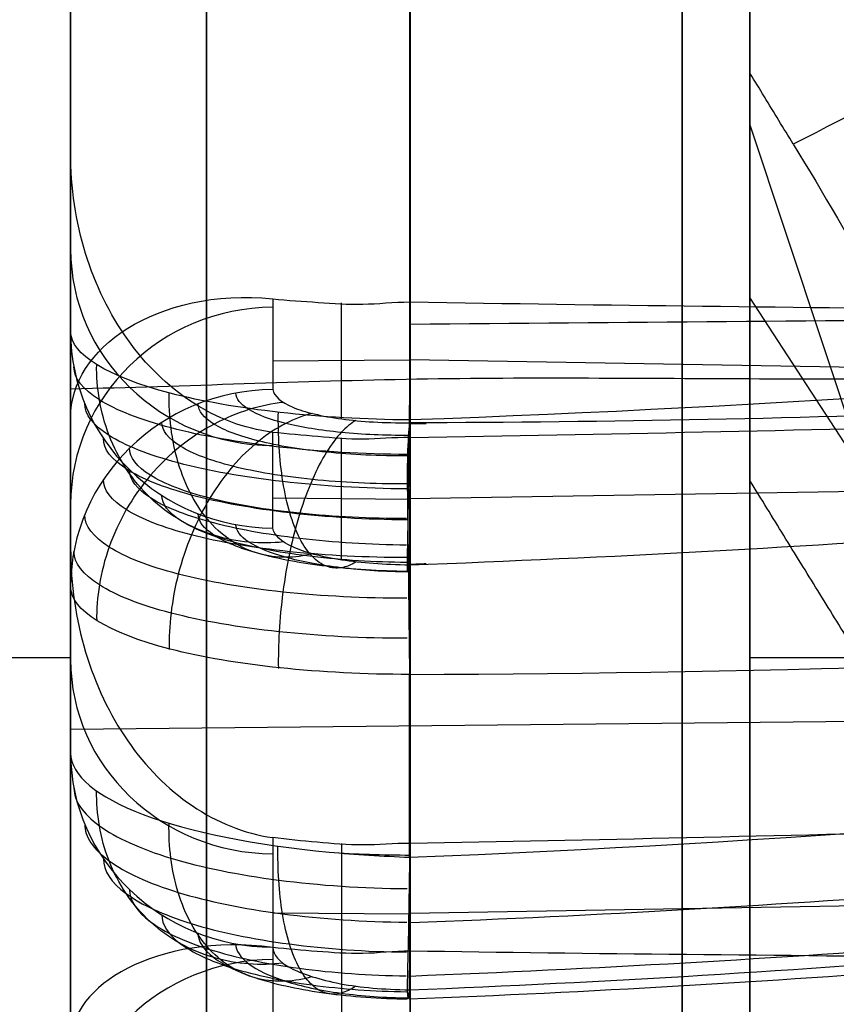
# Model space of a CAD drawing. Units: millimetres. Extents: x -71 to 44, y -121 to 98.
# Drawn here: x -39 to -38, y -50 to -49 of the extents above; entities that cross this region are included whole.
import ezdxf

# ---------------------------------------------------------------- set-up
doc = ezdxf.new("R2010")
doc.units = ezdxf.units.MM
doc.header["$MEASUREMENT"] = 0
doc.layers.add('1', color=7, linetype='Continuous')

# ---------------------------------------------------------------- blocks, each defined once
blk = doc.blocks.new('4_LINES_TRACK_DRIVER_FOR_CUST_1')
at = {"layer": '1'}
for p, q in [((-21.2072, 5.3091, 5.9315), (-27.3228, 5.3091, 6.7742)), ((-21.0672, 5.3091, 14.3711), (-21.3688, 5.3091, 15.3146)), ((-21.3155, 3.5091, -13.2799), (-21.3335, 5.3091, -13.3057)), ((-20.8987, 5.3091, 14.5196), (-21.1246, 5.3091, 14.5507)), ((-21.124, 5.3091, 15.3855), (-20.8746, 5.3091, 14.4269)), ((-20.748, 5.3091, -15.4863), (-20.4847, 5.3091, -14.5313)), ((-19.9635, 5.3091, 14.3907), (-20.6577, 5.3091, 14.4864)), ((-21.4931, 5.0117, 14.7182), (-21.6545, 5.0117, 15.2233)), ((-21.606, 4.8096, 15.0656), (-21.6043, 5.0117, 15.0661)), ((-20.9951, 4.8096, -15.2469), (-20.9934, 5.0117, -15.2474)), ((-20.7904, 4.8096, 15.3018), (-20.7921, 5.0117, 15.3013)), ((-21.6616, 4.9104, -14.6908), (-21.8743, 4.9104, -15.3348)), ((-21.5019, 4.9104, 14.7427), (-21.7084, 4.9104, 15.3887)), ((-21.0844, 4.9104, -15.5742), (-20.9045, 4.9104, -14.9218)), ((-20.8767, 4.9104, 15.6298), (-20.7063, 4.9104, 14.9749)), ((-20.5198, 4.8091, 4.4052), (-22.2532, 4.8091, 4.3143)), ((-21.576, 3.0917, 15.0703), (-21.6046, 4.8096, 15.0612)), ((-20.9655, 3.0972, -15.2521), (-20.9943, 4.8096, -15.2442)), ((-20.819, 3.1028, 15.2934), (-20.7902, 4.8096, 15.3009)), ((-18.4499, 4.8091, -5.6424), (-20.6415, 4.8091, -5.7574)), ((-22.9978, 4.4091, -12.1279), (-19.6551, 4.4091, -14.455)), ((-26.3475, 4.3091, -6.5438), (-19.2107, 4.3091, -7.5272)), ((-26.1371, 4.3091, 6.8401), (-21.6706, 4.3091, 6.2246)), ((-20.444, 4.3091, -7.8725), (-21.4864, 3.9633, -9.7605)), ((-21.3151, 3.9086, -8.5772), (-20.6978, 4.3091, -8.9914))]:
    blk.add_line(p, q, dxfattribs=at)
at = {"layer": '1', "extrusion": (3.37508e-12, 1, -8.91338e-12)}
blk.add_arc((16.8, 0, 5.3091), 14.9913, 68.22875, 73.46209, dxfattribs=at)
at = {"layer": '1', "extrusion": (0.313585, 0, 0.94956)}
blk.add_arc((5.0091, 16.2631, -20.7733), 0.3, 270.5, 0.0011, dxfattribs=at)
at = {"layer": '1', "extrusion": (-9.0381e-12, 1, -2.96969e-11)}
blk.add_arc((16.8, 0, 5.3091), 14.9913, 284.22875, 289.46209, dxfattribs=at)
at = {"layer": '1', "extrusion": (-0.304442, 5.40793e-12, 0.952531)}
blk.add_arc((-5.0091, -15.692, 21.0932), 0.3, 179.9998, 269.5, dxfattribs=at)
at = {"layer": '1', "extrusion": (-0.304442, 0, 0.952531)}
blk.add_arc((-5.0091, -15.692, 20.6414), 0.3, 179.9989, 269.5, dxfattribs=at)
at = {"layer": '1', "extrusion": (-1.33397e-10, 1, 4.66893e-10)}
blk.add_arc((16.8, 0, 5.3091), 15.9816, 73.82918, 74.30222, dxfattribs=at)
at = {"layer": '1', "extrusion": (-0.251809, -8.52267e-12, 0.967777)}
blk.add_arc((-5.0091, -16.5691, 20.209), 0.3, 90.4999, 180.0002, dxfattribs=at)
at = {"layer": '1', "extrusion": (0.266031, 7.2567e-05, 0.963964)}
blk.add_arc((5.0148, 15.8792, -20.4475), 0.3, 359.9846, 89.485, dxfattribs=at)
at = {"layer": '1', "extrusion": (-0.251809, 0, 0.967777)}
blk.add_arc((-5.0091, -16.5691, 19.7277), 0.3, 90.4998, 180.001, dxfattribs=at)
at = {"layer": '1', "extrusion": (0.265815, 0, 0.964024)}
blk.add_arc((5.0091, 15.8851, -19.9875), 0.3, 359.999, 89.5002, dxfattribs=at)
at = {"layer": '1', "extrusion": (-9.2335e-12, 1, 4.19793e-11)}
blk.add_arc((16.8, 0, 5.3091), 14.9913, 74.22875, 79.46209, dxfattribs=at)
at = {"layer": '1', "extrusion": (1.5622e-17, 1, 1.09841e-15)}
blk.add_arc((17.006, -0.0108, 5.1091), 7.1, 19.1468, 86.99673, dxfattribs=at)
at = {"layer": '1', "extrusion": (7.94775e-15, 1, -1.51852e-13)}
blk.add_arc((17.006, -0.0108, 5.1091), 7.1, 266.99673, 324.4236, dxfattribs=at)
at = {"layer": '1', "extrusion": (0.958138, -5.86311e-12, 0.286307)}
blk.add_arc((4.8091, 20.7915, -16.0967), 0.5, 76.1647, 90, dxfattribs=at)
at = {"layer": '1', "extrusion": (-3.14924e-17, 1, 6.00256e-16)}
blk.add_arc((17.006, -0.0108, 4.8091), 6.8, 266.99673, 322.56655, dxfattribs=at)
at = {"layer": '1', "extrusion": (0, 1, 0)}
for centre, radius, start, end in [((17.006, -0.0108, 4.8091), 6.8, 275.36776, 322.56655), ((16.8, 0, 4.4091), 12.5157, 199.35312, 298.84126), ((16.3735, 0.0224, 4.3091), 6.0333, 22.29165, 80.97116), ((16.3735, 0.0224, 4.3091), 6.0333, 273.00019, 316.26658)]:
    blk.add_arc(centre, radius, start, end, dxfattribs=at)
at = {"layer": '1', "extrusion": (-2.36988e-08, 1, -8.26068e-09)}
blk.add_arc((16.8002, 0.0005, 4.8091), 15.4702, 69.38297, 72.30785, dxfattribs=at)
at = {"layer": '1', "extrusion": (5.93951e-16, 1, 7.51222e-17)}
blk.add_arc((16.3872, 0.0104, 4.8091), 6.0253, 22.49148, 75.32406, dxfattribs=at)
at = {"layer": '1', "extrusion": (2.40223e-08, 1, -7.26376e-09)}
blk.add_arc((16.8002, -0.0005, 4.8091), 15.4702, 285.38297, 288.30785, dxfattribs=at)
at = {"layer": '1', "extrusion": (5.52284e-05, 1, 1.60199e-05)}
blk.add_arc((16.8579, 0.2158, 4.8093), 16.2582, 73.32761, 74.31537, dxfattribs=at)
at = {"layer": '1', "extrusion": (0.9674, -0.016672, 0.252705)}
blk.add_arc((4.9722, 13.9656, -16.6301), 6.7995, 94.46159, 121.86323, dxfattribs=at)
at = {"layer": '1', "extrusion": (0.964136, 0.016763, -0.264878)}
blk.add_arc((5.6429, -14.1177, -16.1218), 6.5048, 265.66729, 265.88462, dxfattribs=at)
at = {"layer": '1', "extrusion": (0.967406, -0.016764, 0.252676)}
blk.add_arc((4.9728, 13.9604, -16.3282), 6.5048, 94.63011, 94.84766, dxfattribs=at)
at = {"layer": '1', "extrusion": (0.964141, 0.01671, -0.264862)}
blk.add_arc((5.6391, -14.1236, -15.8194), 6.7982, 238.64296, 266.05346, dxfattribs=at)
at = {"layer": '1', "extrusion": (-5.09246e-06, 1, 7.01724e-07)}
blk.add_arc((16.7995, 0.0048, 4.8103), 16.4864, 271.36955, 284.32294, dxfattribs=at)
at = {"layer": '1', "extrusion": (-6.96675e-16, 1, 8.71717e-16)}
blk.add_arc((16.3745, 0.0212, 4.8091), 6.0318, 272.98008, 316.32608, dxfattribs=at)
at = {"layer": '1', "extrusion": (-3.42766e-06, 1, -8.01182e-07)}
blk.add_arc((16.8029, 0.0126, 4.8092), 15.4578, 75.37942, 78.30899, dxfattribs=at)
at = {"layer": '1', "extrusion": (1.03029e-13, 1, -5.92119e-14)}
blk.add_arc((16.8, 0, 4.4091), 14.7343, 53.5733, 81.21968, dxfattribs=at)
at = {"layer": '1', "extrusion": (6.39488e-14, 1, -5.27973e-14)}
blk.add_arc((16.8, 0, 4.4091), 12.5157, 71.26527, 78.16118, dxfattribs=at)
at = {"layer": '1', "extrusion": (2.73335e-05, 1, -4.86482e-06)}
blk.add_arc((16.8, 0.0003, 4.3088), 7.9037, 37.16445, 163.015, dxfattribs=at)
at = {"layer": '1'}
for points, degree in [([(-21.2279, 6.3091, 6.8623), (-21.2279, 5.8091, 6.8711), (-21.2279, 5.3091, 6.8798)], 2), ([(-27.2514, 5.3091, 6.8826), (-24.2396, 5.3091, 6.8812), (-21.2279, 5.3091, 6.8798)], 2), ([(-21.3688, 5.3091, 15.3146), (-21.3403, 5.3091, 15.3355), (-21.2843, 5.3091, 15.368), (-21.208, 5.3091, 15.3319), (-21.1523, 5.3091, 15.3645), (-21.124, 5.3091, 15.3855)], 3), ([(-21.0672, 5.3091, 14.3711), (-21.218, 5.3091, 14.8428), (-21.3688, 5.3091, 15.3146)], 2), ([(-21.2279, 5.3091, 6.8798), (-20.7914, 5.3091, 7.1795), (-19.8811, 5.3091, 7.6845), (-18.3745, 5.3091, 8.1793), (-17.3452, 5.3091, 8.3115), (-16.8161, 5.3091, 8.3294)], 3), ([(-21.124, 5.3091, 15.3855), (-20.9993, 5.3091, 14.9062), (-20.8746, 5.3091, 14.4269)], 2), ([(-20.833, 5.309, 11.8437), (-16.7945, 5.309, 11.8429), (-12.756, 5.3091, 11.842)], 2), ([(-20.8173, 3.7958, 11.8588), (-20.8173, 3.9614, 11.8572), (-20.8198, 4.2944, 11.8538), (-20.8136, 4.7987, 11.8488), (-20.8292, 5.1384, 11.8454), (-20.833, 5.309, 11.8437)], 3), ([(-20.7481, 5.3091, -15.4863), (-20.6164, 5.3091, -15.0088), (-20.4847, 5.3091, -14.5313)], 2), ([(-21.6543, 5.0117, -14.6659), (-21.7375, 5.0117, -14.9176), (-21.8206, 5.0117, -15.1693)], 2), ([(-21.6545, 5.0117, 15.2233), (-21.6658, 5.0109, 15.2584), (-21.6855, 4.9947, 15.3195), (-21.7109, 4.9156, 15.3967), (-21.7165, 4.8489, 15.4124), (-21.7172, 4.8102, 15.4135)], 3), ([(-21.6597, 4.8091, -14.6876), (-21.6601, 4.8335, -14.6883), (-21.6655, 4.879, -14.7033), (-21.6603, 4.9464, -14.6856), (-21.6568, 4.9902, -14.674), (-21.6543, 5.0117, -14.6659)], 3), ([(-21.5016, 4.8091, 14.739), (-21.5016, 4.8335, 14.7398), (-21.5061, 4.879, 14.7551), (-21.4999, 4.9464, 14.7377), (-21.4959, 4.9902, 14.7263), (-21.4931, 5.0117, 14.7182)], 3), ([(-21.0372, 5.0117, -15.4065), (-20.9668, 5.0117, -15.1509), (-20.8963, 5.0117, -14.8954)], 2), ([(-20.9039, 4.8091, -14.9165), (-20.9038, 4.8343, -14.917), (-20.9086, 4.8785, -14.9356), (-20.9025, 4.9455, -14.9159), (-20.8989, 4.9897, -14.904), (-20.8963, 5.0117, -14.8954)], 3), ([(-20.8337, 5.0117, 15.461), (-20.8438, 5.009, 15.4998), (-20.8609, 4.9904, 15.5658), (-20.8791, 4.9136, 15.638), (-20.8828, 4.8481, 15.6539), (-20.8827, 4.8102, 15.6551)], 3), ([(-20.7002, 5.0117, 14.9479), (-20.7669, 5.0117, 15.2045), (-20.8337, 5.0117, 15.461)], 2), ([(-20.7002, 5.0117, 14.9479), (-20.7024, 4.9892, 14.9568), (-20.7053, 4.9442, 14.969), (-20.7101, 4.8791, 14.9887), (-20.705, 4.8345, 14.9703), (-20.7047, 4.8091, 14.9699)], 3), ([(-21.5146, 4.9287, 15.7776), (-21.5177, 4.89, 15.7864), (-21.5203, 4.8502, 15.7909), (-21.5221, 4.8102, 15.7906)], 3), ([(-22.4056, 4.8091, -4.1441), (-21.5714, 4.8091, -4.1441), (-20.7372, 4.8091, -4.1441)], 2), ([(-21.8817, 4.8102, -15.36), (-21.7707, 4.8096, -15.0238), (-21.6597, 4.8091, -14.6876)], 2), ([(-21.8817, 4.8102, -15.36), (-21.8797, 4.5222, -15.3379), (-21.8635, 3.9508, -15.257), (-21.8, 3.0874, -15.0164), (-21.7371, 2.5484, -14.7959), (-21.6992, 2.2818, -14.6663)], 3), ([(-21.7172, 4.8102, 15.4135), (-21.6094, 4.8096, 15.0763), (-21.5016, 4.8091, 14.739)], 2), ([(-21.7172, 4.8102, 15.4135), (-21.7058, 4.5222, 15.3944), (-21.6714, 3.9508, 15.3194), (-21.5814, 3.0874, 15.0874), (-21.5027, 2.5484, 14.8721), (-21.4571, 2.2818, 14.745)], 3), ([(-21.5221, 4.8102, 15.7906), (-21.4788, 3.73, 15.7205), (-21.356, 2.6701, 15.4002), (-21.1673, 1.7473, 14.865)], 3), ([(-21.0918, 4.8102, -15.5991), (-20.9979, 4.8097, -15.2578), (-20.9039, 4.8091, -14.9165)], 2), ([(-20.8598, 2.2933, -14.9199), (-20.8997, 2.5491, -15.0483), (-20.9692, 3.0825, -15.2657), (-21.0492, 3.9353, -15.5009), (-21.0809, 4.5154, -15.5786), (-21.0918, 4.8102, -15.5991)], 3), ([(-20.8827, 4.8102, 15.6551), (-20.7937, 4.8097, 15.3125), (-20.7047, 4.8091, 14.9699)], 2), ([(-20.744, 2.2933, 14.9509), (-20.7737, 2.5491, 15.0821), (-20.8223, 3.0825, 15.3051), (-20.8706, 3.9353, 15.5488), (-20.8819, 4.5154, 15.6319), (-20.8827, 4.8102, 15.6551)], 3), ([(-20.7372, 4.8091, -4.1441), (-20.7346, 4.4987, -4.1468), (-20.7319, 4.1882, -4.1495), (-20.7293, 3.8778, -4.1522)], 3), ([(-21.2278, 4.3091, 6.8973), (-22.8489, 4.3091, 6.8967), (-24.4682, 4.3091, 6.9014), (-26.0903, 4.309, 6.9016)], 3), ([(-17.0576, 4.3091, 8.3355), (-17.5651, 4.3091, 8.3037), (-18.5507, 4.3091, 8.1548), (-19.9407, 4.3091, 7.6754), (-20.8086, 4.3091, 7.1851), (-21.2278, 4.3091, 6.8973)], 3), ([(-21.2278, 4.3091, 6.8973), (-21.2278, 4.0957, 6.901), (-21.2278, 3.8822, 6.9047)], 2), ([(-21.2095, 4.1597, -10.0775), (-21.1827, 4.1763, -10.0892), (-21.1291, 4.2094, -10.1124), (-21.0484, 4.2592, -10.1466), (-20.9944, 4.2925, -10.1689), (-20.9674, 4.3091, -10.18)], 3), ([(-20.9674, 4.3091, -10.18), (-20.6676, 4.3091, -8.8581), (-20.3677, 4.3091, -7.5362)], 2), ([(-20.4722, 4.2453, -7.497), (-20.5452, 4.2006, -7.4691), (-20.6896, 4.1173, -7.4535), (-20.9129, 4.002, -7.5352), (-21.0885, 3.9261, -7.7148), (-21.1535, 3.9086, -7.8645), (-21.1729, 3.9086, -7.9502)], 3), ([(-20.2014, 3.7175, -7.5955), (-20.2922, 3.8938, -7.5641), (-20.3824, 4.0697, -7.5313), (-20.4722, 4.2453, -7.497)], 3)]:
    blk.add_open_spline(points, degree=degree, dxfattribs=at)
for points, weights in [([(-19.0315, 5.3091, 14.5645), (-22.6468, 5.3091, 14.0115), (-25.5841, 5.3091, 11.8329)], [1, 0.970540490854, 0.999999985953]), ([(-22.3603, 5.3091, 13.9219), (-21.724, 5.3091, 14.176), (-21.0672, 5.3091, 14.3711)], [0.999999999503, 0.998957241383, 1]), ([(-20.4847, 5.3091, -14.5313), (-21.1488, 5.3091, -14.3629), (-21.7948, 5.3091, -14.1346)], [1, 0.998957241134, 1]), ([(-20.8746, 5.3091, 14.4269), (-20.2152, 5.3091, 14.6131), (-19.5417, 5.3091, 14.7384)], [0.999999999503, 0.998957241383, 1]), ([(-20.833, 5.309, 11.8437), (-20.1059, 5.3091, 12.0944), (-19.3531, 5.3091, 12.2515)], [1, 0.998120351175, 0.999999999104]), ([(-17.1873, 5.3091, -15.977), (-18.9954, 5.3091, -15.9332), (-20.7481, 5.3091, -15.4863)], [0.999999996975, 0.993656900345, 1]), ([(-23.3957, 4.8091, 2.3153), (-21.8562, 4.8091, 6.5442), (-17.362, 4.8091, 6.7799)], [1, 0.833907182473, 1]), ([(-19.9639, 4.3091, -10.5352), (-20.4743, 4.3091, -10.3819), (-20.9674, 4.3091, -10.18)], [1, 0.998828727402, 1]), ([(-20.3677, 4.3091, -7.5362), (-19.8695, 4.3091, -7.7194), (-19.3533, 4.3091, -7.8432)], [0.999999999185, 0.998291457207, 0.999999999185])]:
    blk.add_rational_spline(points, weights, degree=2, dxfattribs=at)
for points, weights, knots in [([(-9.7831, 5.3091, 2.3187), (-11.459, 5.3091, 7.39), (-16.8, 5.3091, 7.3899), (-22.141, 5.3091, 7.3899), (-23.817, 5.3091, 2.3187)], [0.999999909623, 0.810464719959, 1, 0.810464719959, 0.999999909623], [-18.498985, -18.498985, -18.498985, -9.249492, -9.249492, 0, 0, 0]), ([(-22.9236, 5.3091, -4.1379), (-20.7255, 5.3091, -7.3903), (-16.8, 5.3091, -7.3903), (-12.8745, 5.3091, -7.3902), (-10.6763, 5.3091, -4.1379)], [0.99999994427, 0.88312539404, 1, 0.883125366175, 1], [-14.433621, -14.433621, -14.433621, -7.216811, -7.216811, 0, 0, 0]), ([(-4.9902, 5.3091, -4.1413), (-6.9123, 5.3091, -9.6241), (-12.3407, 5.3091, -11.6942), (-17.7692, 5.3091, -13.7643), (-22.8535, 5.3091, -10.9532)], [1, 0.90703612608, 1, 0.90703612608, 1], [-21.757596, -21.757596, -21.757596, -10.878798, -10.878798, 0, 0, 0]), ([(-27.604, 4.3091, -4.1511), (-24.7523, 4.3091, -11.5745), (-16.8, 4.3091, -11.5745), (-8.8477, 4.3091, -11.5745), (-5.996, 4.3091, -4.1511)], [1, 0.824237722834, 1, 0.824237764739, 0.99999991619], [-27.871254, -27.871254, -27.871254, -13.935625, -13.935625, 0, 0, 0]), ([(-10.0683, 4.3091, -4.1452), (-12.3842, 4.3091, -7.9051), (-16.8001, 4.3091, -7.9051), (-21.2159, 4.3091, -7.905), (-23.5318, 4.3091, -4.1452)], [0.999999939436, 0.872987261317, 1, 0.872987231034, 1], [-16.107896, -16.107896, -16.107896, -8.053949, -8.053949, 0, 0, 0])]:
    blk.add_rational_spline(points, weights, degree=2, knots=knots, dxfattribs=at)
for points, knots in [([(-23.0146, 5.3091, -12.1353), (-22.6458, 5.3091, -12.3923), (-21.9054, 5.3091, -12.9065), (-20.7953, 5.3091, -13.675), (-20.0466, 5.3091, -14.1959), (-19.6783, 5.3091, -14.4525)], [-1, -1, -1, -1, -0.6666666, -0.3333333, -0.002003, -0.002003, -0.002003, -0.002003]), ([(-21.6543, 5.0117, -14.6659), (-21.6433, 5.0964, -14.63), (-21.6578, 5.1723, -14.5584), (-21.7121, 5.2782, -14.3722), (-21.7525, 5.3091, -14.2573), (-21.7948, 5.3091, -14.1346)], [0, 0, 0, 0, 0.498798, 0.498798, 1, 1, 1, 1]), ([(-21.4201, 5.3042, 15.2982), (-21.439, 5.3043, 15.3597), (-21.477, 5.2782, 15.4826), (-21.526, 5.1709, 15.6401), (-21.559, 5.0077, 15.7446), (-21.5677, 4.879, 15.7711), (-21.5681, 4.8138, 15.7716)], [0.2555399, 0.2555399, 0.2555399, 0.2555399, 0.4664262, 0.6773124, 0.8881987, 1.0991971, 1.0991971, 1.0991971, 1.0991971]), ([(-21.3688, 5.3091, 15.3146), (-21.4014, 5.3091, 15.4206), (-21.4333, 5.2703, 15.5263), (-21.4848, 5.1345, 15.6931), (-21.504, 5.0364, 15.7527), (-21.5146, 4.9287, 15.7776)], [-1, -1, -1, -1, -0.499974, -0.499974, 0, 0, 0, 0]), ([(-21.0672, 5.3091, 14.3711), (-21.1735, 5.3091, 14.4454), (-21.2738, 5.2782, 14.5146), (-21.4271, 5.1723, 14.6333), (-21.481, 5.0964, 14.6827), (-21.4931, 5.0117, 14.7182)], [-1, -1, -1, -1, -0.498798, -0.498798, 0, 0, 0, 0]), ([(-21.2529, 4.8102, 15.8687), (-21.2531, 4.9407, 15.8674), (-21.2394, 5.0705, 15.8144), (-21.192, 5.2544, 15.6367), (-21.1585, 5.3087, 15.5122), (-21.124, 5.3091, 15.3855)], [-1, -1, -1, -1, -0.5, -0.5, 0, 0, 0, 0]), ([(-21.1998, 4.8138, 15.8783), (-21.1999, 4.8784, 15.8777), (-21.1931, 5.007, 15.8507), (-21.1651, 5.1707, 15.7448), (-21.1225, 5.2781, 15.586), (-21.0889, 5.3043, 15.4618), (-21.0719, 5.3042, 15.3991)], [0.2622481, 0.2622481, 0.2622481, 0.2622481, 0.4730479, 0.6837817, 0.8945156, 1.1052494, 1.1052494, 1.1052494, 1.1052494]), ([(-20.9288, 4.8138, -15.9509), (-20.9284, 4.8784, -15.9504), (-20.9208, 5.007, -15.9237), (-20.8921, 5.1707, -15.8179), (-20.8496, 5.278, -15.6591), (-20.8166, 5.3043, -15.5347), (-20.8, 5.3042, -15.472)], [0.262243, 0.262243, 0.262243, 0.262243, 0.4730485, 0.6837824, 0.8945163, 1.1052086, 1.1052086, 1.1052086, 1.1052086]), ([(-20.8963, 5.0117, -14.8954), (-20.8856, 5.0964, -14.8594), (-20.8338, 5.1723, -14.8079), (-20.6854, 5.2782, -14.6832), (-20.588, 5.3091, -14.6099), (-20.4847, 5.3091, -14.5313)], [0, 0, 0, 0, 0.498704, 0.498704, 1, 1, 1, 1]), ([(-20.878, 4.8102, -15.9691), (-20.8772, 4.9407, -15.9682), (-20.8626, 5.0704, -15.9154), (-20.8148, 5.2544, -15.7378), (-20.7816, 5.3086, -15.6133), (-20.7481, 5.3091, -15.4863)], [-1, -1, -1, -1, -0.5, -0.5, 0, 0, 0, 0]), ([(-20.8746, 5.3091, 14.4269), (-20.8245, 5.3091, 14.5465), (-20.7767, 5.2782, 14.6587), (-20.7106, 5.1723, 14.8409), (-20.6915, 5.0964, 14.9114), (-20.7002, 5.0117, 14.9479)], [-1, -1, -1, -1, -0.498704, -0.498704, 0, 0, 0, 0]), ([(-21.4731, 5.2884, 15.2813), (-21.4915, 5.2886, 15.3407), (-21.5284, 5.2635, 15.4595), (-21.5763, 5.1599, 15.6121), (-21.6085, 5.0021, 15.7135), (-21.6171, 4.8774, 15.7393), (-21.6176, 4.8142, 15.7398)], [0.2555399, 0.2555399, 0.2555399, 0.2555399, 0.4664262, 0.6773124, 0.8881987, 1.0991253, 1.0991253, 1.0991253, 1.0991253]), ([(-21.1409, 4.8141, 15.8778), (-21.141, 4.8767, 15.8772), (-21.1346, 5.0013, 15.8509), (-21.1076, 5.1598, 15.748), (-21.0667, 5.2634, 15.594), (-21.0344, 5.2886, 15.4737), (-21.018, 5.2884, 15.4131)], [0.2621567, 0.2621567, 0.2621567, 0.2621567, 0.4730479, 0.6837817, 0.8945156, 1.1052494, 1.1052494, 1.1052494, 1.1052494]), ([(-20.9796, 4.8141, -15.9211), (-20.9791, 4.8767, -15.9205), (-20.9716, 5.0013, -15.8945), (-20.9435, 5.1598, -15.792), (-20.902, 5.2634, -15.6381), (-20.8698, 5.2886, -15.5178), (-20.8537, 5.2884, -15.4572)], [0.2621338, 0.2621338, 0.2621338, 0.2621338, 0.4730485, 0.6837824, 0.8945163, 1.1052145, 1.1052145, 1.1052145, 1.1052145]), ([(-21.6779, 4.9967, 15.2958), (-21.6798, 5.013, 15.3022), (-21.6807, 5.0468, 15.3165), (-21.6716, 5.0987, 15.3419), (-21.6508, 5.1487, 15.3703), (-21.6186, 5.1932, 15.4), (-21.5765, 5.2291, 15.4291), (-21.5277, 5.2544, 15.4559), (-21.4757, 5.2685, 15.4788), (-21.4412, 5.2711, 15.4911), (-21.4244, 5.2709, 15.4965)], [0.1456161, 0.1456161, 0.1456161, 0.1456161, 0.2036724, 0.2620069, 0.3203414, 0.3786759, 0.4370104, 0.4953449, 0.5536794, 0.6118223, 0.6118223, 0.6118223, 0.6118223]), ([(-21.5241, 5.2609, 15.265), (-21.5416, 5.2612, 15.3209), (-21.5766, 5.2377, 15.4327), (-21.622, 5.1403, 15.5765), (-21.6527, 4.9916, 15.6721), (-21.661, 4.8741, 15.6964), (-21.6616, 4.8146, 15.697)], [0.2555399, 0.2555399, 0.2555399, 0.2555399, 0.4664262, 0.6773124, 0.8881987, 1.098926, 1.098926, 1.098926, 1.098926]), ([(-20.8527, 4.9957, 15.5347), (-20.8545, 5.0122, 15.5412), (-20.8613, 5.0462, 15.554), (-20.8827, 5.0984, 15.5708), (-20.9154, 5.1485, 15.5837), (-20.9586, 5.193, 15.5917), (-21.0097, 5.2289, 15.5939), (-21.0653, 5.2543, 15.5904), (-21.1214, 5.2684, 15.5821), (-21.1571, 5.271, 15.574), (-21.1741, 5.2708, 15.5696)], [0.1439224, 0.1439224, 0.1439224, 0.1439224, 0.202457, 0.2604514, 0.3184459, 0.3764403, 0.4344347, 0.4924292, 0.5504236, 0.607841, 0.607841, 0.607841, 0.607841]), ([(-21.0809, 4.8144, 15.8651), (-21.081, 4.8734, 15.8644), (-21.075, 4.9909, 15.8395), (-21.0499, 5.1401, 15.7423), (-21.0116, 5.2375, 15.5971), (-20.9814, 5.2611, 15.4837), (-20.9661, 5.2608, 15.4266)], [0.26216, 0.26216, 0.26216, 0.26216, 0.4730479, 0.6837817, 0.8945156, 1.1052494, 1.1052494, 1.1052494, 1.1052494]), ([(-21.0576, 4.9957, -15.4798), (-21.0593, 5.0122, -15.4864), (-21.0598, 5.0462, -15.5008), (-21.0497, 5.0984, -15.526), (-21.0278, 5.1485, -15.5536), (-20.9944, 5.193, -15.582), (-20.9512, 5.2289, -15.6095), (-20.9014, 5.2543, -15.6343), (-20.8486, 5.2684, -15.6552), (-20.8136, 5.271, -15.666), (-20.7967, 5.2708, -15.6707)], [0.1439222, 0.1439222, 0.1439222, 0.1439222, 0.202457, 0.2604515, 0.3184459, 0.3764403, 0.4344347, 0.4924292, 0.5504236, 0.607841, 0.607841, 0.607841, 0.607841]), ([(-21.0252, 4.8143, -15.88), (-21.0248, 4.8734, -15.8795), (-21.0175, 4.9909, -15.8549), (-20.9906, 5.1401, -15.7582), (-20.9512, 5.2375, -15.6133), (-20.9207, 5.2611, -15.5), (-20.9053, 5.2608, -15.4429)], [0.2621159, 0.2621159, 0.2621159, 0.2621159, 0.4730485, 0.6837824, 0.8945163, 1.1052205, 1.1052205, 1.1052205, 1.1052205]), ([(-21.5698, 5.2224, 15.2504), (-21.5858, 5.2226, 15.3014), (-21.618, 5.2012, 15.4036), (-21.6599, 5.1123, 15.5348), (-21.6882, 4.9766, 15.6221), (-21.696, 4.8693, 15.6444), (-21.6965, 4.815, 15.6449)], [0.2555399, 0.2555399, 0.2555399, 0.2555399, 0.4664262, 0.6773124, 0.8881987, 1.0985741, 1.0985741, 1.0985741, 1.0985741]), ([(-21.0623, 4.8146, -15.8294), (-21.0618, 4.8685, -15.8289), (-21.055, 4.9758, -15.8064), (-21.0301, 5.1121, -15.7181), (-20.9937, 5.201, -15.5857), (-20.9656, 5.2225, -15.4823), (-20.9515, 5.2223, -15.4302)], [0.2623263, 0.2623263, 0.2623263, 0.2623263, 0.4730485, 0.6837824, 0.8945163, 1.1052264, 1.1052264, 1.1052264, 1.1052264]), ([(-21.0235, 4.8146, 15.8398), (-21.0237, 4.8685, 15.8391), (-21.0183, 4.9758, 15.8162), (-20.9956, 5.1121, 15.7273), (-20.961, 5.201, 15.5945), (-20.9336, 5.2225, 15.4909), (-20.9197, 5.2223, 15.4387)], [0.2623784, 0.2623784, 0.2623784, 0.2623784, 0.4730479, 0.6837817, 0.8945156, 1.1052494, 1.1052494, 1.1052494, 1.1052494]), ([(-21.607, 5.1749, 15.2385), (-21.6212, 5.1751, 15.2836), (-21.6499, 5.1562, 15.3738), (-21.6871, 5.0775, 15.4897), (-21.7124, 4.9576, 15.5667), (-21.7194, 4.8627, 15.5863), (-21.7199, 4.8147, 15.5867)], [0.2555399, 0.2555399, 0.2555399, 0.2555399, 0.4664262, 0.6773124, 0.8881987, 1.0987496, 1.0987496, 1.0987496, 1.0987496]), ([(-21.0879, 4.8146, -15.7721), (-21.0874, 4.8622, -15.7717), (-21.0813, 4.9569, -15.7519), (-21.0592, 5.0773, -15.674), (-21.0267, 5.1559, -15.5571), (-21.0017, 5.1749, -15.4658), (-20.9892, 5.1747, -15.4198)], [0.2625261, 0.2625261, 0.2625261, 0.2625261, 0.4730485, 0.6837824, 0.8945163, 1.1052323, 1.1052323, 1.1052323, 1.1052323]), ([(-20.9726, 4.8147, 15.803), (-20.9728, 4.8623, 15.8024), (-20.9682, 4.957, 15.7822), (-20.9484, 5.0773, 15.7036), (-20.9181, 5.1559, 15.5862), (-20.8941, 5.1749, 15.4946), (-20.8819, 5.1747, 15.4485)], [0.2626163, 0.2626163, 0.2626163, 0.2626163, 0.4730479, 0.6837817, 0.8945156, 1.1052494, 1.1052494, 1.1052494, 1.1052494]), ([(-21.6978, 4.9534, 15.3568), (-21.7015, 4.9662, 15.3689), (-21.7063, 4.9925, 15.3948), (-21.7027, 5.0328, 15.4379), (-21.6872, 5.0713, 15.4833), (-21.6594, 5.1056, 15.5281), (-21.6209, 5.1331, 15.5695), (-21.5744, 5.1523, 15.6048), (-21.5235, 5.1629, 15.6326), (-21.4889, 5.1646, 15.6457), (-21.4719, 5.1643, 15.651)], [0.1447269, 0.1447269, 0.1447269, 0.1447269, 0.2036724, 0.2620069, 0.3203414, 0.3786759, 0.4370104, 0.4953449, 0.5536794, 0.6121461, 0.6121461, 0.6121461, 0.6121461]), ([(-20.8687, 4.9536, 15.5974), (-20.8719, 4.9662, 15.6095), (-20.8817, 4.9923, 15.6337), (-20.9076, 5.0325, 15.6683), (-20.945, 5.071, 15.6983), (-20.9924, 5.1053, 15.7214), (-21.0471, 5.1328, 15.7359), (-21.1054, 5.1521, 15.7409), (-21.1631, 5.1626, 15.7372), (-21.1991, 5.1643, 15.7299), (-21.2161, 5.1641, 15.7254)], [0.1446014, 0.1446014, 0.1446014, 0.1446014, 0.202457, 0.2604514, 0.3184459, 0.3764403, 0.4344347, 0.4924292, 0.5504236, 0.6078407, 0.6078407, 0.6078407, 0.6078407]), ([(-21.0751, 4.9536, -15.5421), (-21.0784, 4.9662, -15.5542), (-21.082, 4.9923, -15.5801), (-21.0768, 5.0325, -15.6229), (-21.0595, 5.071, -15.6676), (-21.03, 5.1053, -15.7114), (-20.9898, 5.1328, -15.7512), (-20.9419, 5.1521, -15.7847), (-20.8901, 5.1626, -15.8104), (-20.8552, 5.1643, -15.8221), (-20.8382, 5.1641, -15.8266)], [0.1446013, 0.1446013, 0.1446013, 0.1446013, 0.202457, 0.2604515, 0.3184459, 0.3764403, 0.4344347, 0.4924292, 0.5504236, 0.6078407, 0.6078407, 0.6078407, 0.6078407]), ([(-21.6337, 5.1216, 15.2299), (-21.6459, 5.1217, 15.2684), (-21.6705, 5.1055, 15.3452), (-21.7024, 5.0384, 15.4438), (-21.7242, 4.9358, 15.5095), (-21.7301, 4.8547, 15.5261), (-21.7306, 4.8135, 15.5263)], [0.2555399, 0.2555399, 0.2555399, 0.2555399, 0.4664262, 0.6773124, 0.8881987, 1.1004201, 1.1004201, 1.1004201, 1.1004201]), ([(-21.101, 4.8139, -15.7121), (-21.1006, 4.8546, -15.7118), (-21.0953, 4.9354, -15.6951), (-21.0763, 5.0381, -15.6288), (-21.0484, 5.1052, -15.5293), (-21.027, 5.1215, -15.4515), (-21.0162, 5.1213, -15.4123)], [0.2616672, 0.2616672, 0.2616672, 0.2616672, 0.4730485, 0.6837824, 0.8945163, 1.1052383, 1.1052383, 1.1052383, 1.1052383]), ([(-20.9313, 4.814, 15.7576), (-20.9315, 4.8546, 15.7571), (-20.9277, 4.9354, 15.74), (-20.911, 5.0381, 15.673), (-20.8854, 5.1052, 15.573), (-20.8651, 5.1215, 15.4949), (-20.8548, 5.1213, 15.4556)], [0.2618223, 0.2618223, 0.2618223, 0.2618223, 0.4730479, 0.6837817, 0.8945156, 1.1052494, 1.1052494, 1.1052494, 1.1052494]), ([(-21.6494, 5.0661, 15.2249), (-21.6594, 5.0661, 15.2565), (-21.6796, 5.0527, 15.3194), (-21.7059, 4.9975, 15.4002), (-21.7239, 4.9131, 15.4541), (-21.7288, 4.8461, 15.4675), (-21.729, 4.8118, 15.4675)], [0.2555399, 0.2555399, 0.2555399, 0.2555399, 0.4664262, 0.6773124, 0.8881987, 1.1034901, 1.1034901, 1.1034901, 1.1034901]), ([(-21.1018, 4.8122, -15.6533), (-21.1015, 4.8459, -15.6532), (-21.0972, 4.9127, -15.6397), (-21.0814, 4.9973, -15.5852), (-21.0586, 5.0524, -15.5039), (-21.0409, 5.0659, -15.4401), (-21.032, 5.0658, -15.4079)], [0.2586735, 0.2586735, 0.2586735, 0.2586735, 0.4730485, 0.6837824, 0.8945163, 1.1052442, 1.1052442, 1.1052442, 1.1052442]), ([(-20.9012, 4.8122, 15.707), (-20.9014, 4.846, 15.7068), (-20.8984, 4.9127, 15.6929), (-20.8848, 4.9973, 15.6379), (-20.8639, 5.0524, 15.556), (-20.8473, 5.0659, 15.492), (-20.8389, 5.0658, 15.4597)], [0.258774, 0.258774, 0.258774, 0.258774, 0.4730479, 0.6837817, 0.8945156, 1.1052494, 1.1052494, 1.1052494, 1.1052494]), ([(-21.7117, 4.8897, 15.3985), (-21.7166, 4.8966, 15.414), (-21.7237, 4.911, 15.4474), (-21.7241, 4.9331, 15.5023), (-21.7121, 4.9542, 15.5591), (-21.6874, 4.9729, 15.6141), (-21.6512, 4.9878, 15.6637), (-21.6062, 4.998, 15.7047), (-21.5563, 5.0034, 15.7353), (-21.5222, 5.0042, 15.7488), (-21.5055, 5.0039, 15.7539)], [0.1455386, 0.1455386, 0.1455386, 0.1455386, 0.2036724, 0.2620069, 0.3203414, 0.3786759, 0.4370104, 0.4953449, 0.5536794, 0.610627, 0.610627, 0.610627, 0.610627]), ([(-20.8791, 4.8895, 15.6397), (-20.8833, 4.8964, 15.6554), (-20.895, 4.9107, 15.6874), (-20.924, 4.9326, 15.7339), (-20.9644, 4.9537, 15.7756), (-21.0147, 4.9723, 15.8089), (-21.0719, 4.9872, 15.8315), (-21.1319, 4.9974, 15.8422), (-21.1906, 5.0029, 15.8414), (-21.227, 5.0036, 15.8344), (-21.244, 5.0033, 15.8298)], [0.1450493, 0.1450493, 0.1450493, 0.1450493, 0.202457, 0.2604514, 0.3184459, 0.3764403, 0.4344347, 0.4924292, 0.5504236, 0.6078403, 0.6078403, 0.6078403, 0.6078403]), ([(-21.0873, 4.8895, -15.584), (-21.0915, 4.8964, -15.5996), (-21.0973, 4.9107, -15.6332), (-21.0955, 4.9326, -15.6879), (-21.0813, 4.9537, -15.7442), (-21.0544, 4.9723, -15.7983), (-21.0162, 4.9872, -15.8464), (-20.9696, 4.9974, -15.8857), (-20.9183, 5.0029, -15.9144), (-20.8834, 5.0036, -15.9265), (-20.8663, 5.0033, -15.931)], [0.1450493, 0.1450493, 0.1450493, 0.1450493, 0.202457, 0.2604515, 0.3184459, 0.3764403, 0.4344347, 0.4924292, 0.5504236, 0.6078403, 0.6078403, 0.6078403, 0.6078403]), ([(-21.0918, 4.8102, -15.5991), (-21.0912, 4.8481, -15.5981), (-21.0864, 4.9136, -15.5825), (-21.0661, 4.9904, -15.5108), (-21.0479, 5.009, -15.4451), (-21.0372, 5.0117, -15.4065)], [0, 0, 0, 0, 0.3333335, 0.6666669, 0.9999999, 0.9999999, 0.9999999, 0.9999999]), ([(-21.5221, 4.8102, 15.7906), (-21.5559, 4.8107, 15.7793), (-21.5902, 4.8112, 15.761), (-21.6515, 4.8123, 15.7099), (-21.6782, 4.8129, 15.677), (-21.716, 4.8139, 15.6034), (-21.7269, 4.8134, 15.5629), (-21.7326, 4.812, 15.4845), (-21.7275, 4.8109, 15.4468), (-21.7172, 4.8102, 15.4135)], [0, 0, 0, 0, 0.249752, 0.249752, 0.499503, 0.499503, 0.749792, 0.749792, 1, 1, 1, 1]), ([(-20.8827, 4.8102, 15.6551), (-20.8935, 4.8115, 15.6966), (-20.91, 4.8128, 15.7285), (-20.9527, 4.8138, 15.7867), (-20.9794, 4.8136, 15.8146), (-21.059, 4.8125, 15.8606), (-21.1, 4.812, 15.8737), (-21.1797, 4.8111, 15.8824), (-21.2186, 4.8107, 15.8783), (-21.2529, 4.8102, 15.8687)], [0, 0, 0, 0, 0.272596, 0.272596, 0.546482, 0.546482, 0.773246, 0.773246, 1, 1, 1, 1]), ([(-21.0918, 4.8102, -15.5991), (-21.103, 4.8114, -15.6394), (-21.1049, 4.8127, -15.6757), (-21.0969, 4.8137, -15.7486), (-21.0873, 4.8135, -15.7865), (-21.0418, 4.8124, -15.8653), (-21.013, 4.812, -15.897), (-20.9482, 4.8111, -15.9444), (-20.9126, 4.8107, -15.9603), (-20.878, 4.8102, -15.9691)], [0, 0, 0, 0, 0.269791, 0.269791, 0.540254, 0.540254, 0.770152, 0.770152, 1, 1, 1, 1]), ([(-21.937, 4.8103, -15.4589), (-21.9351, 4.5452, -15.4385), (-21.9247, 4.1465, -15.385), (-21.8953, 3.6198, -15.2667), (-21.8646, 3.221, -15.1517), (-21.8261, 2.8303, -15.0134), (-21.7795, 2.447, -14.8511), (-21.7431, 2.1977, -14.7269), (-21.7231, 2.0724, -14.6594)], [0.120904, 0.120904, 0.120904, 0.120904, 0.943932, 1.369631, 1.79533, 2.221029, 2.646727, 3.092925, 3.092925, 3.092925, 3.092925]), ([(-21.7306, 4.8106, 15.526), (-21.7202, 4.5455, 15.5084), (-21.6971, 4.1466, 15.459), (-21.6513, 3.6198, 15.346), (-21.6086, 3.221, 15.2349), (-21.5584, 2.8303, 15.1004), (-21.5007, 2.447, 14.9417), (-21.4572, 2.1977, 14.8198), (-21.4337, 2.0724, 14.7534)], [0.120779, 0.120779, 0.120779, 0.120779, 0.944144, 1.369842, 1.795541, 2.22124, 2.646939, 3.093137, 3.093137, 3.093137, 3.093137]), ([(-21.6992, 2.2818, -14.6663), (-21.6941, 2.5658, -14.6669), (-21.6856, 3.1282, -14.6723), (-21.667, 3.9948, -14.6645), (-21.6644, 4.5405, -14.687), (-21.6597, 4.8091, -14.6876)], [-1, -1, -1, -1, -0.6666594, -0.3333188, -0.0007892, -0.0007892, -0.0007892, -0.0007892]), ([(-21.6968, 4.8093, 15.6446), (-21.6862, 4.5383, 15.6267), (-21.6628, 4.1315, 15.5765), (-21.6162, 3.5949, 15.4613), (-21.5728, 3.1899, 15.3485), (-21.522, 2.7932, 15.2118), (-21.4552, 2.3491, 15.0279), (-21.4006, 2.0451, 14.8741), (-21.3656, 1.8682, 14.7745)], [0.115526, 0.115526, 0.115526, 0.115526, 0.944144, 1.369842, 1.795541, 2.22124, 2.646939, 3.275946, 3.275946, 3.275946, 3.275946]), ([(-21.6182, 4.8085, 15.7395), (-21.6075, 4.534, 15.7215), (-21.5839, 4.1224, 15.6707), (-21.5369, 3.5797, 15.5542), (-21.4932, 3.1707, 15.4402), (-21.442, 2.7701, 15.3022), (-21.3695, 2.2872, 15.1022), (-21.3077, 1.9486, 14.9275), (-21.2649, 1.7397, 14.8053)], [0.113208, 0.113208, 0.113208, 0.113208, 0.944144, 1.369842, 1.795541, 2.22124, 2.646939, 3.389354, 3.389354, 3.389354, 3.389354]), ([(-21.4571, 2.2818, 14.745), (-21.4616, 2.5658, 14.7425), (-21.4717, 3.1282, 14.7418), (-21.4821, 3.9948, 14.7246), (-21.4974, 4.5405, 14.7413), (-21.5016, 4.8091, 14.739)], [-1, -1, -1, -1, -0.6666594, -0.3333188, -0.0007892, -0.0007892, -0.0007892, -0.0007892]), ([(-20.9039, 4.8091, -14.9165), (-20.8993, 4.521, -14.9185), (-20.8851, 3.9496, -14.9041), (-20.874, 3.1015, -14.919), (-20.864, 2.5572, -14.918), (-20.8598, 2.2933, -14.9199)], [-0.9992646, -0.9992646, -0.9992646, -0.9992646, -0.6666777, -0.3333389, 0, 0, 0, 0]), ([(-20.7047, 4.8091, 14.9699), (-20.7097, 4.5213, 14.9693), (-20.7146, 3.9501, 14.9498), (-20.7315, 3.1014, 14.9572), (-20.7395, 2.5572, 14.9513), (-20.744, 2.2933, 14.9509)], [-0.9992618, -0.9992618, -0.9992618, -0.9992618, -0.6666776, -0.3333388, 0, 0, 0, 0]), ([(-17.7083, 2.8728, -16.0231), (-17.6618, 3.1584, -16.1355), (-17.6523, 3.4331, -16.2209), (-17.8917, 3.9701, -16.3359), (-18.1087, 4.2825, -16.3779), (-18.7633, 4.543, -16.3413), (-19.0341, 4.5732, -16.3094), (-19.4846, 4.4994, -16.2329), (-19.692, 4.3978, -16.1841), (-20.1471, 4.0574, -16.0454), (-20.2439, 3.7602, -15.9609), (-20.2954, 3.4739, -15.8674)], [-1, -1, -1, -1, -0.733183, -0.733183, -0.496039, -0.496039, -0.374975, -0.374975, -0.249038, -0.249038, 0, 0, 0, 0]), ([(-20.4722, 4.2453, -7.497), (-20.4606, 4.2524, -7.5014), (-20.4374, 4.2666, -7.5102), (-20.4026, 4.2878, -7.5233), (-20.3794, 4.302, -7.5319), (-20.3677, 4.3091, -7.5362)], [-1, -1, -1, -1, -0.666667, -0.333333, 0, 0, 0, 0])]:
    blk.add_open_spline(points, degree=3, knots=knots, dxfattribs=at)

msp = doc.modelspace()

# ---------------------------------------------------------------- block references
at = {"extrusion": (-7.01999e-13, 1.23053e-05, 1), "rotation": 90.00000326862938}
msp.add_blockref('4_LINES_TRACK_DRIVER_FOR_CUST_1', (-33.6, -28.64), dxfattribs=at)

doc.saveas('drawing.dxf')
